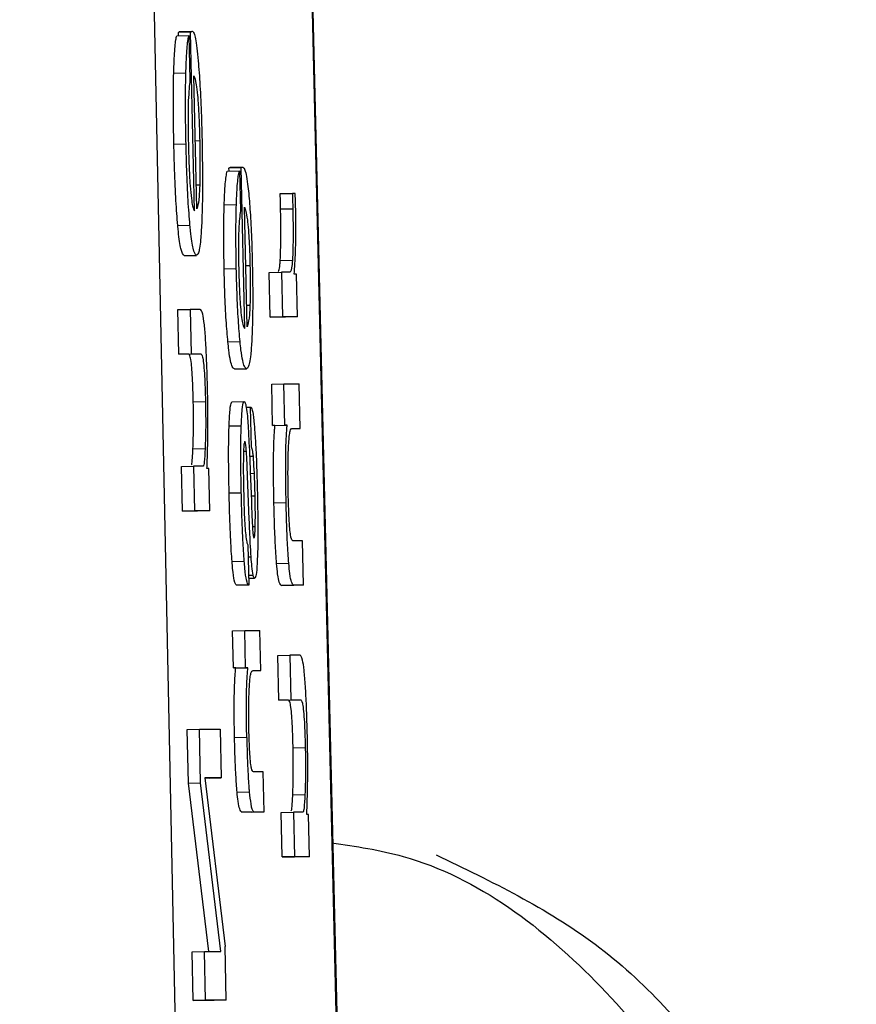
# Model space of a CAD drawing. Units: inches. Extents: x 169.6 to 245.1, y 234.4 to 247.7.
# Drawn here: x 205.9 to 205.9, y 243.9 to 243.9 of the extents above; entities that cross this region are included whole.
import ezdxf

# ---------------------------------------------------------------- set-up
doc = ezdxf.new("R2010")
doc.units = ezdxf.units.IN
doc.header["$LTSCALE"] = 0.25
doc.header["$MEASUREMENT"] = 0
doc.layers.add('ANNOTATIONS', color=1, linetype='Continuous')
doc.layers.add('MOTOR RH', color=7, linetype='Continuous')
doc.styles.add('ARIAL', font='arial.ttf', dxfattribs={"height": 0.09375})
doc.dimstyles.new('STANDARD$0', dxfattribs={"dimtxt": 0.09375, "dimasz": 0.09375, "dimexe": 0.03125, "dimexo": 0.046875, "dimgap": 0.09, "dimtad": 0, "dimtih": 1, "dimtoh": 1, "dimdec": 4, "dimzin": 0, "dimdsep": 46, "dimtxsty": 'ARIAL', "dimcen": 0.09, "dimadec": 0, "dimazin": 0, "dimtfac": 1, "dimtdec": 4, "dimtofl": 0, "dimtmove": 0, "dimatfit": 1, "dimfxl": 1, "dimtolj": 1, "dimtzin": 0, "dimarcsym": 0})

# ---------------------------------------------------------------- blocks, each defined once
blk = doc.blocks.new('*D14')
at = {"layer": 'ANNOTATIONS', "color": 0, "lineweight": -2, "transparency": 16777216}
for p, q in [((205.5377928, 243.9604381), (205.5377928, 245.1193524)), ((206.0387927, 244.9139874), (206.0387927, 245.1193524)), ((205.4440428, 245.0881024), (205.3502928, 245.0881024)), ((206.1325427, 245.0881024), (206.2262927, 245.0881024))]:
    blk.add_line(p, q, dxfattribs=at)
at = {"layer": 'ANNOTATIONS', "color": 0, "transparency": 16777216}
for points in [[(205.4440428, 245.1037274), (205.4440428, 245.0724774), (205.5377928, 245.0881024)], [(206.1325427, 245.1037274), (206.1325427, 245.0724774), (206.0387927, 245.0881024)]]:
    blk.add_solid(points, dxfattribs=at)
at = {"layer": 'defpoints', "color": 0, "transparency": 16777216}
for p in [(206.0387927, 245.0881024), (206.0387927, 244.8202374), (205.5377928, 243.8666881)]:
    blk.add_point(p, dxfattribs=at)
at = {"layer": 'ANNOTATIONS', "color": 0, "transparency": 16777216, "insert": (206.5953684, 245.0881024), "char_height": 0.09375, "attachment_point": 5, "style": 'ARIAL'}
blk.add_mtext('\\A1;20"\\PJAMB TO\\PCOVER', dxfattribs=at)

msp = doc.modelspace()

# ---------------------------------------------------------------- linework, layer by layer
at = {"layer": 'MOTOR RH'}
for p, q in [((205.8982992, 243.9536454), (205.9003849, 243.852309)), ((205.8996855, 243.9536604), (205.9020956, 243.8523146)), ((205.9021078, 243.852309), (205.8996979, 243.9536454)), ((205.8998325, 243.8899039), (205.8999553, 243.8899069)), ((205.8999723, 243.8899394), (205.8998496, 243.8899368)), ((205.8998503, 243.8899045), (205.8998496, 243.8899368)), ((205.8998658, 243.8899462), (205.8999887, 243.8899488)), ((205.8999553, 243.8899069), (205.8999652, 243.8894578)), ((205.9000123, 243.8881392), (205.8999723, 243.8899394)), ((205.8998023, 243.8895258), (205.8999251, 243.8895285)), ((205.9000354, 243.8881577), (205.9000057, 243.8895)), ((205.8998034, 243.8888098), (205.8999262, 243.8888124)), ((205.9000638, 243.8888429), (205.9000203, 243.8888421)), ((205.9003753, 243.8885778), (205.9004981, 243.8885804)), ((205.9003419, 243.8885399), (205.9004647, 243.8885426)), ((205.9004818, 243.8885722), (205.9003591, 243.8885693)), ((205.9003597, 243.8885402), (205.9003591, 243.8885693)), ((205.9004647, 243.8885426), (205.9004736, 243.8881387)), ((205.9005178, 243.8869518), (205.9004818, 243.8885722)), ((205.9000643, 243.8883986), (205.9000302, 243.888398)), ((205.9008755, 243.8883117), (205.9009982, 243.8883144)), ((205.9010262, 243.8883144), (205.9009982, 243.8883144)), ((205.9003108, 243.8881997), (205.9004336, 243.8882023)), ((205.900541, 243.8869686), (205.9005142, 243.8881765)), ((205.9008793, 243.8881574), (205.901002, 243.8881601)), ((205.899843, 243.8879908), (205.8999658, 243.8879935)), ((205.899909, 243.8876875), (205.9000318, 243.8876902)), ((205.9000319, 243.8876902), (205.9000318, 243.8876902)), ((205.9005708, 243.8875851), (205.9005274, 243.8875843)), ((205.9008755, 243.8876379), (205.9009982, 243.8876409)), ((205.9003104, 243.8875552), (205.9004331, 243.8875579)), ((205.9007648, 243.8875168), (205.9008876, 243.8875194)), ((205.9007748, 243.8870677), (205.9007648, 243.8875168)), ((205.9008876, 243.8875194), (205.9008975, 243.8870706)), ((205.9009683, 243.8875194), (205.9008876, 243.8875194)), ((205.9010411, 243.8875007), (205.9010163, 243.8875007)), ((205.9010506, 243.8870706), (205.9010411, 243.8875007)), ((205.9005703, 243.8871853), (205.9005362, 243.8871848)), ((205.8998448, 243.8871428), (205.8999675, 243.8871454)), ((205.8998548, 243.8866937), (205.8998448, 243.8871428)), ((205.9000698, 243.8871454), (205.8999675, 243.8871454)), ((205.8999675, 243.8871454), (205.8999775, 243.8866967)), ((205.9007748, 243.8870677), (205.9008975, 243.8870706)), ((205.9009278, 243.8870677), (205.9007748, 243.8870677)), ((205.9010506, 243.8870706), (205.9008975, 243.8870706)), ((205.9010506, 243.8870706), (205.9009278, 243.8870677)), ((205.9003482, 243.8868181), (205.900471, 243.8868207)), ((205.8998548, 243.8866937), (205.8999775, 243.8866967)), ((205.8999535, 243.8866937), (205.8998548, 243.8866937)), ((205.8999535, 243.8866937), (205.9000763, 243.8866967)), ((205.8999775, 243.8866967), (205.9000763, 243.8866967)), ((205.9004135, 243.886545), (205.9005362, 243.8865476)), ((205.9005365, 243.8865476), (205.9005362, 243.8865476)), ((205.9007898, 243.8863922), (205.9009126, 243.8863948)), ((205.9007991, 243.8859759), (205.9007898, 243.8863922)), ((205.9009126, 243.8863948), (205.9010655, 243.8863948)), ((205.9009218, 243.8859786), (205.9009126, 243.8863948)), ((205.9010755, 243.885946), (205.9010655, 243.8863948)), ((205.8999993, 243.8862144), (205.9001221, 243.8862173)), ((205.9003902, 243.8862147), (205.9005129, 243.8862173)), ((205.9005321, 243.8861596), (205.9005772, 243.8861604)), ((205.9005772, 243.8861604), (205.9005827, 243.8861604)), ((205.9005861, 243.8857565), (205.9005772, 243.8861604)), ((205.9003599, 243.8859707), (205.9004827, 243.8859733)), ((205.9007991, 243.8859759), (205.9009453, 243.8859786)), ((205.9008225, 243.8859759), (205.9007991, 243.8859759)), ((205.9009453, 243.8859786), (205.9009218, 243.8859786)), ((205.9009932, 243.885944), (205.9010755, 243.885946)), ((205.9009971, 243.885946), (205.9010755, 243.885946)), ((205.8999961, 243.8857395), (205.9001188, 243.8857424)), ((205.9005061, 243.8857172), (205.9005344, 243.8857181)), ((205.9005663, 243.8856653), (205.9006045, 243.8856662)), ((205.8998798, 243.885562), (205.9000026, 243.885565)), ((205.8998898, 243.8851133), (205.8998798, 243.885562)), ((205.9000026, 243.885565), (205.9000126, 243.8851159)), ((205.9000987, 243.885565), (205.9000026, 243.885565)), ((205.9001562, 243.8855415), (205.9001373, 243.8855415)), ((205.9001655, 243.8851159), (205.9001562, 243.8855415)), ((205.900573, 243.8855104), (205.9005846, 243.8852115)), ((205.9005635, 243.8850285), (205.9005464, 243.8854682)), ((205.9005738, 243.8854925), (205.9006148, 243.8854934)), ((205.9003605, 243.8852951), (205.9004833, 243.8852978)), ((205.9005824, 243.8852655), (205.9006223, 243.8852664)), ((205.8998898, 243.8851133), (205.9000126, 243.8851159)), ((205.9000428, 243.8851133), (205.8998898, 243.8851133)), ((205.9001655, 243.8851159), (205.9000126, 243.8851159)), ((205.9001655, 243.8851159), (205.9000428, 243.8851133)), ((205.900812, 243.8851951), (205.9009347, 243.8851977)), ((205.9005956, 243.8849563), (205.9006234, 243.8849569)), ((205.9006072, 243.8848496), (205.9006114, 243.884841)), ((205.9011006, 243.8848144), (205.9010026, 243.8848144)), ((205.9011106, 243.8843653), (205.9011006, 243.8848144)), ((205.900549, 243.8847718), (205.900558, 243.8843676)), ((205.9003897, 243.8846043), (205.9005125, 243.8846073)), ((205.9005517, 243.8846507), (205.900582, 243.8846513)), ((205.9008387, 243.8845847), (205.9009615, 243.8845876)), ((205.9005558, 243.884467), (205.9006031, 243.8844679)), ((205.9005565, 243.8844357), (205.9006178, 243.8844371)), ((205.9006179, 243.8844371), (205.9006178, 243.8844371)), ((205.900558, 243.8843676), (205.9004352, 243.884365)), ((205.9008887, 243.8843626), (205.9010115, 243.8843653)), ((205.9009878, 243.8843626), (205.9008887, 243.8843626)), ((205.9011106, 243.8843653), (205.9009878, 243.8843626)), ((205.9011106, 243.8843653), (205.9010115, 243.8843653)), ((205.9003957, 243.8839062), (205.9005185, 243.8839088)), ((205.900404, 243.8835316), (205.9003957, 243.8839062)), ((205.9005185, 243.8839088), (205.9006715, 243.8839088)), ((205.9005268, 243.8835346), (205.9005185, 243.8839088)), ((205.9006805, 243.8835049), (205.9006715, 243.8839088)), ((205.9008505, 243.8836566), (205.9009732, 243.8836592)), ((205.9008604, 243.8832075), (205.9008505, 243.8836566)), ((205.9010754, 243.8836592), (205.9009732, 243.8836592)), ((205.9009732, 243.8836592), (205.9009832, 243.8832104)), ((205.900404, 243.8835316), (205.9005268, 243.8835346)), ((205.9004275, 243.8835316), (205.900404, 243.8835316)), ((205.9004275, 243.8835316), (205.9005503, 243.8835346)), ((205.9005503, 243.8835346), (205.9005268, 243.8835346)), ((205.9005978, 243.8835032), (205.9006805, 243.8835049)), ((205.9006016, 243.8835049), (205.9006805, 243.8835049)), ((205.9008604, 243.8832075), (205.9009832, 243.8832104)), ((205.9009592, 243.8832075), (205.9008604, 243.8832075)), ((205.9009592, 243.8832075), (205.901082, 243.8832104)), ((205.9009832, 243.8832104), (205.901082, 243.8832104)), ((205.8999386, 243.8829106), (205.9000614, 243.8829136)), ((205.8999507, 243.8823706), (205.8999386, 243.8829106)), ((205.9000614, 243.8829136), (205.9002711, 243.8829136)), ((205.9000734, 243.8823733), (205.9000614, 243.8829136)), ((205.9002711, 243.8829136), (205.9002819, 243.8824249)), ((205.900538, 243.8828314), (205.9004152, 243.8828288)), ((205.901005, 243.8827282), (205.9011277, 243.8827311)), ((205.9001168, 243.8824249), (205.9003196, 243.880725)), ((205.9002819, 243.8824249), (205.9001168, 243.8824249)), ((205.9001592, 243.882422), (205.9001171, 243.882422)), ((205.9001592, 243.882422), (205.9002819, 243.8824249)), ((205.9007031, 243.8824865), (205.900605, 243.8824865)), ((205.900712, 243.8820826), (205.9007031, 243.8824865)), ((205.8999507, 243.8823706), (205.9000734, 243.8823733)), ((205.900155, 243.8806737), (205.8999507, 243.8823706)), ((205.900278, 243.8806737), (205.9000734, 243.8823733)), ((205.9004406, 243.8822797), (205.9005634, 243.8822823)), ((205.9010018, 243.8822533), (205.9011245, 243.8822562)), ((205.9004902, 243.8820796), (205.9006129, 243.8820826)), ((205.9005893, 243.8820796), (205.9004902, 243.8820796)), ((205.9005893, 243.8820796), (205.900712, 243.8820826)), ((205.9006129, 243.8820826), (205.900712, 243.8820826)), ((205.9008855, 243.8820761), (205.9010083, 243.8820788)), ((205.9008955, 243.881627), (205.9008855, 243.8820761)), ((205.9010083, 243.8820788), (205.9010183, 243.8816297)), ((205.9011043, 243.8820788), (205.9010083, 243.8820788)), ((205.9011618, 243.8820553), (205.901143, 243.8820553)), ((205.9011712, 243.8816297), (205.9011618, 243.8820553)), ((205.9008955, 243.881627), (205.9010183, 243.8816297)), ((205.9011712, 243.8816297), (205.9010183, 243.8816297)), ((205.9011712, 243.8816297), (205.9010485, 243.881627)), ((205.9010485, 243.881627), (205.9008955, 243.881627)), ((205.8999884, 243.8806708), (205.9001111, 243.8806737)), ((205.8999991, 243.8801821), (205.8999884, 243.8806708)), ((205.900122, 243.880185), (205.9001111, 243.8806737)), ((205.9001111, 243.8806737), (205.900278, 243.8806737)), ((205.9003316, 243.880185), (205.9003196, 243.880725)), ((205.8999991, 243.8801821), (205.900122, 243.880185)), ((205.9002088, 243.8801821), (205.8999991, 243.8801821)), ((205.9003316, 243.880185), (205.900122, 243.880185)), ((205.9003316, 243.880185), (205.9002088, 243.8801821))]:
    msp.add_line(p, q, dxfattribs=at)
for points, knots in [([(205.8998023, 243.8895258), (205.8998043, 243.8895861), (205.8998091, 243.8897309), (205.8998204, 243.8898519), (205.8998295, 243.8898911), (205.8998325, 243.8899039)], [0, 0, 0, 0, 0.32501, 0.780196, 1, 1, 1, 1]), ([(205.8998496, 243.8899368), (205.8998523, 243.8899389), (205.8998578, 243.8899432), (205.8998632, 243.8899452), (205.899866, 243.8899462)], [0, 0, 0, 0, 0.5001466, 1, 1, 1, 1]), ([(205.8999251, 243.8895285), (205.8999271, 243.8895887), (205.899932, 243.8897333), (205.8999431, 243.889855), (205.8999523, 243.8898941), (205.8999553, 243.8899069)], [0, 0, 0, 0, 0.325171, 0.780081, 1, 1, 1, 1]), ([(205.8999723, 243.8899394), (205.899975, 243.8899416), (205.8999805, 243.8899459), (205.899986, 243.8899478), (205.8999888, 243.8899488)], [0, 0, 0, 0, 0.499069, 1, 1, 1, 1]), ([(205.8999888, 243.8899488), (205.8999947, 243.8899446), (205.9000096, 243.8899339), (205.9000306, 243.8898304), (205.9000442, 243.8896961), (205.9000487, 243.8896514)], [0, 0, 0, 0, 0.301241, 0.767346, 1, 1, 1, 1]), ([(205.9000487, 243.8896514), (205.9000551, 243.889572), (205.9000678, 243.8894132), (205.9000804, 243.889123), (205.9000852, 243.8889344), (205.9000872, 243.8888547)], [0, 0, 0, 0, 0.365502, 0.731587, 1, 1, 1, 1]), ([(205.8998034, 243.8888098), (205.8998018, 243.8888935), (205.8997979, 243.8890984), (205.8997981, 243.8893454), (205.8998013, 243.8894843), (205.8998023, 243.8895258)], [0, 0, 0, 0, 0.326442, 0.798661, 1, 1, 1, 1]), ([(205.8999262, 243.8888124), (205.8999246, 243.8888961), (205.8999207, 243.8891008), (205.8999209, 243.8893484), (205.8999241, 243.889487), (205.8999251, 243.8895285)], [0, 0, 0, 0, 0.326437, 0.79827, 1, 1, 1, 1]), ([(205.9000057, 243.8895), (205.9000135, 243.8894785), (205.9000257, 243.8894449), (205.9000424, 243.8893105), (205.9000535, 243.8891523), (205.9000603, 243.8889865), (205.9000628, 243.888885), (205.9000638, 243.8888429)], [0, 0, 0, 0, 0.336297, 0.526313, 0.71794, 0.882925, 1, 1, 1, 1]), ([(205.8999652, 243.8894578), (205.8999622, 243.8894299), (205.8999562, 243.8893737), (205.8999517, 243.8892918), (205.8999494, 243.8892504)], [0, 0, 0, 0, 0.494788, 1, 1, 1, 1]), ([(205.8999494, 243.8892504), (205.8999487, 243.8892253), (205.8999471, 243.8891663), (205.8999469, 243.8890964), (205.8999468, 243.8890562)], [0, 0, 0, 0, 0.4246136, 1, 1, 1, 1]), ([(205.8999468, 243.8890562), (205.8999468, 243.8890353), (205.8999469, 243.8889935), (205.8999477, 243.8889142), (205.8999489, 243.8888559), (205.8999496, 243.8888195)], [0, 0, 0, 0, 0.273703, 0.547483, 1, 1, 1, 1]), ([(205.899843, 243.8879908), (205.8998366, 243.8880701), (205.8998237, 243.8882289), (205.8998105, 243.8885269), (205.8998056, 243.8887232), (205.8998034, 243.8888098)], [0, 0, 0, 0, 0.358206, 0.716994, 1, 1, 1, 1]), ([(205.8999658, 243.8879935), (205.8999593, 243.8880729), (205.8999464, 243.8882318), (205.8999334, 243.8885296), (205.8999284, 243.8887259), (205.8999262, 243.8888124)], [0, 0, 0, 0, 0.3584703, 0.7169758, 1, 1, 1, 1]), ([(205.8999496, 243.8888195), (205.8999508, 243.8887744), (205.8999535, 243.8886631), (205.8999583, 243.8885599), (205.8999612, 243.8884986)], [0, 0, 0, 0, 0.405656, 1, 1, 1, 1]), ([(205.9000638, 243.8888429), (205.9000653, 243.8887608), (205.9000683, 243.888598), (205.9000656, 243.8884646), (205.9000643, 243.8883986)], [0, 0, 0, 0, 0.5049544, 1, 1, 1, 1]), ([(205.9000872, 243.8888547), (205.9000895, 243.8887233), (205.900094, 243.8884596), (205.9000905, 243.8881772), (205.9000853, 243.8880499), (205.9000839, 243.8880146)], [0, 0, 0, 0, 0.417792, 0.838411, 1, 1, 1, 1]), ([(205.9003591, 243.8885693), (205.9003618, 243.8885712), (205.9003673, 243.8885751), (205.9003728, 243.8885769), (205.9003755, 243.8885778)], [0, 0, 0, 0, 0.500116, 1, 1, 1, 1]), ([(205.9004818, 243.8885722), (205.9004846, 243.8885742), (205.90049, 243.8885781), (205.9004955, 243.8885796), (205.9004982, 243.8885804)], [0, 0, 0, 0, 0.500128, 1, 1, 1, 1]), ([(205.9004982, 243.8885804), (205.9005041, 243.8885767), (205.9005197, 243.8885667), (205.9005406, 243.8884702), (205.9005541, 243.8883453), (205.9005576, 243.8883126)], [0, 0, 0, 0, 0.305879, 0.818166, 1, 1, 1, 1]), ([(205.8999612, 243.8884986), (205.8999634, 243.8884615), (205.8999689, 243.8883679), (205.8999757, 243.8883025), (205.8999798, 243.888263)], [0, 0, 0, 0, 0.3958302, 1, 1, 1, 1]), ([(205.9003108, 243.8881997), (205.9003132, 243.888257), (205.9003189, 243.8883968), (205.9003306, 243.8884981), (205.9003395, 243.888531), (205.9003419, 243.8885399)], [0, 0, 0, 0, 0.33629, 0.819729, 1, 1, 1, 1]), ([(205.9004336, 243.8882023), (205.900436, 243.8882597), (205.9004416, 243.8883995), (205.9004533, 243.8885008), (205.9004622, 243.8885336), (205.9004647, 243.8885426)], [0, 0, 0, 0, 0.336288, 0.819729, 1, 1, 1, 1]), ([(205.9000643, 243.8883986), (205.9000623, 243.8883578), (205.900057, 243.888248), (205.9000458, 243.8881902), (205.9000377, 243.8881649), (205.9000354, 243.8881577)], [0, 0, 0, 0, 0.297742, 0.802378, 1, 1, 1, 1]), ([(205.9005576, 243.8883126), (205.9005635, 243.8882447), (205.9005754, 243.8881086), (205.9005878, 243.8878459), (205.9005923, 243.8876711), (205.9005942, 243.8875957)], [0, 0, 0, 0, 0.361689, 0.724425, 1, 1, 1, 1]), ([(205.9008793, 243.8881574), (205.9008789, 243.8881734), (205.9008782, 243.8882053), (205.9008769, 243.8882567), (205.900876, 243.8882922), (205.9008755, 243.8883117)], [0, 0, 0, 0, 0.309585, 0.619297, 1, 1, 1, 1]), ([(205.9009982, 243.8883144), (205.9009987, 243.8882985), (205.9009995, 243.8882668), (205.9010007, 243.8882153), (205.9010016, 243.8881797), (205.901002, 243.8881601)], [0, 0, 0, 0, 0.308441, 0.618298, 1, 1, 1, 1]), ([(205.9010312, 243.8881483), (205.9010299, 243.8881966), (205.9010283, 243.8882522), (205.9010265, 243.888307), (205.9010262, 243.8883144)], [0, 0, 0, 0, 0.866302, 1, 1, 1, 1]), ([(205.8999798, 243.888263), (205.8999841, 243.8882353), (205.899995, 243.8881654), (205.9000058, 243.8881491), (205.9000123, 243.8881392)], [0, 0, 0, 0, 0.3973008, 1, 1, 1, 1]), ([(205.9003104, 243.8875552), (205.900309, 243.8876301), (205.9003057, 243.8878065), (205.9003063, 243.8880305), (205.9003096, 243.8881546), (205.9003108, 243.8881997)], [0, 0, 0, 0, 0.3194301, 0.7525917, 1, 1, 1, 1]), ([(205.9004331, 243.8875579), (205.9004317, 243.8876327), (205.9004284, 243.8878092), (205.900429, 243.8880332), (205.9004324, 243.8881572), (205.9004336, 243.8882023)], [0, 0, 0, 0, 0.31943, 0.75259, 1, 1, 1, 1]), ([(205.9004736, 243.8881387), (205.9004706, 243.8881139), (205.9004645, 243.888064), (205.9004598, 243.8879894), (205.9004574, 243.8879518)], [0, 0, 0, 0, 0.496208, 1, 1, 1, 1]), ([(205.9005142, 243.8881765), (205.9005242, 243.8881505), (205.900538, 243.8881149), (205.9005552, 243.887952), (205.900564, 243.8878073), (205.9005687, 243.887678), (205.9005704, 243.8876055), (205.9005708, 243.8875851)], [0, 0, 0, 0, 0.451412, 0.619258, 0.78834, 0.940582, 1, 1, 1, 1]), ([(205.9008755, 243.8876379), (205.9008776, 243.8876808), (205.9008818, 243.8877667), (205.900883, 243.8879542), (205.9008805, 243.8880888), (205.9008793, 243.8881574)], [0, 0, 0, 0, 0.3280355, 0.657525, 1, 1, 1, 1]), ([(205.901002, 243.8881601), (205.9010034, 243.8880817), (205.901006, 243.8879399), (205.9010041, 243.8877568), (205.9010001, 243.8876786), (205.9009982, 243.8876409)], [0, 0, 0, 0, 0.3906842, 0.7063591, 1, 1, 1, 1]), ([(205.9010163, 243.8875007), (205.9010212, 243.8875696), (205.901029, 243.8876774), (205.901034, 243.8878971), (205.9010332, 243.8880514), (205.9010315, 243.8881357), (205.9010312, 243.8881483)], [0, 0, 0, 0, 0.447442, 0.700152, 0.955109, 1, 1, 1, 1]), ([(205.899909, 243.8876875), (205.8998976, 243.8876983), (205.8998779, 243.887717), (205.8998551, 243.8878675), (205.8998449, 243.8879712), (205.899843, 243.8879908)], [0, 0, 0, 0, 0.5243336, 0.9099011, 1, 1, 1, 1]), ([(205.9000318, 243.8876902), (205.9000204, 243.887701), (205.9000007, 243.8877197), (205.8999778, 243.8878707), (205.8999677, 243.8879738), (205.8999658, 243.8879935)], [0, 0, 0, 0, 0.524449, 0.909444, 1, 1, 1, 1]), ([(205.9000839, 243.8880146), (205.9000806, 243.8879551), (205.9000722, 243.8878064), (205.9000534, 243.8877054), (205.9000382, 243.8876947), (205.9000318, 243.8876902)], [0, 0, 0, 0, 0.276606, 0.692294, 1, 1, 1, 1]), ([(205.9004574, 243.8879518), (205.9004566, 243.8879261), (205.9004548, 243.8878734), (205.9004545, 243.8878096), (205.9004542, 243.887777)], [0, 0, 0, 0, 0.488194, 1, 1, 1, 1]), ([(205.9004542, 243.887777), (205.9004542, 243.8877584), (205.9004542, 243.8877213), (205.900455, 243.88765), (205.900456, 243.8875971), (205.9004567, 243.887564)], [0, 0, 0, 0, 0.271513, 0.544344, 1, 1, 1, 1]), ([(205.9005708, 243.8875851), (205.900572, 243.8875178), (205.9005744, 243.8873826), (205.9005727, 243.8872521), (205.9005706, 243.8871939), (205.9005703, 243.8871853)], [0, 0, 0, 0, 0.458252, 0.919802, 1, 1, 1, 1]), ([(205.9005942, 243.8875957), (205.9005961, 243.8874865), (205.9005999, 243.8872676), (205.9005967, 243.8870073), (205.9005913, 243.8868869), (205.9005892, 243.8868398)], [0, 0, 0, 0, 0.3774144, 0.7567428, 1, 1, 1, 1]), ([(205.9008535, 243.8875271), (205.9008562, 243.8875292), (205.9008632, 243.8875347), (205.9008707, 243.8875745), (205.9008745, 243.8876257), (205.9008755, 243.8876379)], [0, 0, 0, 0, 0.316543, 0.835735, 1, 1, 1, 1]), ([(205.9009982, 243.8876409), (205.9009956, 243.8876124), (205.9009875, 243.8875243), (205.9009761, 243.8875214), (205.9009683, 243.8875194)], [0, 0, 0, 0, 0.3236138, 1, 1, 1, 1]), ([(205.9003482, 243.8868181), (205.9003421, 243.8868862), (205.9003299, 243.8870228), (205.9003172, 243.887292), (205.9003125, 243.8874739), (205.9003104, 243.8875552)], [0, 0, 0, 0, 0.354755, 0.711616, 1, 1, 1, 1]), ([(205.900471, 243.8868207), (205.9004649, 243.8868888), (205.9004528, 243.8870251), (205.9004399, 243.8872948), (205.9004352, 243.8874766), (205.9004331, 243.8875579)], [0, 0, 0, 0, 0.355127, 0.71162, 1, 1, 1, 1]), ([(205.9004567, 243.887564), (205.9004577, 243.8875222), (205.9004602, 243.8874211), (205.9004648, 243.887329), (205.9004675, 243.8872751)], [0, 0, 0, 0, 0.414362, 1, 1, 1, 1]), ([(205.9004675, 243.8872751), (205.9004698, 243.8872389), (205.9004753, 243.8871535), (205.9004818, 243.8870963), (205.9004856, 243.8870633)], [0, 0, 0, 0, 0.423825, 1, 1, 1, 1]), ([(205.9005703, 243.8871853), (205.9005685, 243.8871519), (205.9005632, 243.8870535), (205.9005522, 243.8870003), (205.9005437, 243.8869761), (205.900541, 243.8869686)], [0, 0, 0, 0, 0.261393, 0.770314, 1, 1, 1, 1]), ([(205.9001432, 243.8863294), (205.9001405, 243.886432), (205.900136, 243.886609), (205.9001245, 243.8868414), (205.9001104, 243.887009), (205.9000912, 243.8871279), (205.9000779, 243.8871388), (205.9000698, 243.8871454)], [0, 0, 0, 0, 0.219235, 0.378153, 0.537786, 0.720647, 1, 1, 1, 1]), ([(205.9004856, 243.8870633), (205.9004899, 243.887038), (205.9005009, 243.8869748), (205.9005114, 243.8869605), (205.9005178, 243.8869518)], [0, 0, 0, 0, 0.40023, 1, 1, 1, 1]), ([(205.9004135, 243.886545), (205.9004064, 243.8865492), (205.9003884, 243.88656), (205.9003653, 243.8866598), (205.9003512, 243.88679), (205.9003482, 243.8868181)], [0, 0, 0, 0, 0.3382104, 0.8573358, 1, 1, 1, 1]), ([(205.9005362, 243.8865476), (205.9005291, 243.8865519), (205.9005111, 243.8865628), (205.9004882, 243.8866619), (205.900474, 243.8867926), (205.900471, 243.8868207)], [0, 0, 0, 0, 0.337811, 0.857738, 1, 1, 1, 1]), ([(205.9005892, 243.8868398), (205.9005857, 243.8867871), (205.9005764, 243.8866462), (205.9005575, 243.8865604), (205.9005422, 243.8865512), (205.9005362, 243.8865476)], [0, 0, 0, 0, 0.2664057, 0.7119168, 1, 1, 1, 1]), ([(205.8999993, 243.8862144), (205.8999977, 243.8862765), (205.899995, 243.8863821), (205.8999876, 243.8865172), (205.8999791, 243.8866143), (205.8999671, 243.8866833), (205.8999586, 243.8866898), (205.8999535, 243.8866937)], [0, 0, 0, 0, 0.21594, 0.367326, 0.519233, 0.712252, 1, 1, 1, 1]), ([(205.9000763, 243.8866967), (205.9000818, 243.8866924), (205.9000903, 243.8866857), (205.9001026, 243.88661), (205.9001112, 243.8865097), (205.900118, 243.8863718), (205.9001206, 243.8862733), (205.9001221, 243.8862173)], [0, 0, 0, 0, 0.308302, 0.481203, 0.656149, 0.804885, 1, 1, 1, 1]), ([(205.9001473, 243.8859372), (205.9001473, 243.8859884), (205.9001475, 243.8861143), (205.9001448, 243.8862492), (205.9001432, 243.8863294)], [0, 0, 0, 0, 0.40591, 1, 1, 1, 1]), ([(205.8999961, 243.8857395), (205.8999984, 243.8858116), (205.9000024, 243.8859324), (205.9000014, 243.8861113), (205.8999997, 243.8861952), (205.8999993, 243.8862144)], [0, 0, 0, 0, 0.532455, 0.893239, 1, 1, 1, 1]), ([(205.9001221, 243.8862173), (205.9001231, 243.8861515), (205.9001252, 243.8860199), (205.9001232, 243.8858594), (205.9001201, 243.8857776), (205.9001188, 243.8857424)], [0, 0, 0, 0, 0.364123, 0.727088, 1, 1, 1, 1]), ([(205.9003599, 243.8859707), (205.9003628, 243.8860298), (205.9003685, 243.8861481), (205.9003804, 243.8862091), (205.900388, 243.8862134), (205.9003902, 243.8862147)], [0, 0, 0, 0, 0.414455, 0.829275, 1, 1, 1, 1]), ([(205.9004827, 243.8859733), (205.9004856, 243.8860324), (205.9004913, 243.8861508), (205.9005032, 243.8862118), (205.9005108, 243.8862161), (205.900513, 243.8862173)], [0, 0, 0, 0, 0.414028, 0.829151, 1, 1, 1, 1]), ([(205.900513, 243.8862173), (205.9005151, 243.8862165), (205.9005198, 243.8862144), (205.9005247, 243.8861973), (205.9005274, 243.8861877)], [0, 0, 0, 0, 0.4389525, 1, 1, 1, 1]), ([(205.9005274, 243.8861877), (205.9005316, 243.8861671), (205.9005389, 243.8861312), (205.9005462, 243.8860509), (205.9005493, 243.8860045), (205.9005499, 243.8859962)], [0, 0, 0, 0, 0.525402, 0.91509, 1, 1, 1, 1]), ([(205.9005827, 243.8861604), (205.9005878, 243.8861496), (205.9005978, 243.8861279), (205.9006106, 243.8860188), (205.9006172, 243.8859343), (205.9006193, 243.8859076)], [0, 0, 0, 0, 0.406027, 0.81262, 1, 1, 1, 1]), ([(205.9005499, 243.8859962), (205.9005528, 243.8859467), (205.9005617, 243.8857953), (205.9005685, 243.885625), (205.900573, 243.8855104)], [0, 0, 0, 0, 0.32681, 1, 1, 1, 1]), ([(205.9001373, 243.8855415), (205.9001396, 243.8855999), (205.9001443, 243.8857182), (205.9001463, 243.8858636), (205.9001473, 243.8859372)], [0, 0, 0, 0, 0.493986, 1, 1, 1, 1]), ([(205.9003605, 243.8852951), (205.9003582, 243.8854208), (205.9003543, 243.8856346), (205.9003563, 243.8858586), (205.9003591, 243.8859472), (205.9003599, 243.8859707)], [0, 0, 0, 0, 0.511672, 0.870617, 1, 1, 1, 1]), ([(205.9004833, 243.8852978), (205.900481, 243.8854233), (205.9004771, 243.8856371), (205.900479, 243.8858619), (205.9004819, 243.88595), (205.9004827, 243.8859733)], [0, 0, 0, 0, 0.511376, 0.87047, 1, 1, 1, 1]), ([(205.9006193, 243.8859076), (205.900623, 243.8858513), (205.9006322, 243.8857132), (205.9006405, 243.8854895), (205.9006443, 243.8853351), (205.9006456, 243.885281)], [0, 0, 0, 0, 0.3085871, 0.7579175, 1, 1, 1, 1]), ([(205.900812, 243.8851951), (205.9008098, 243.8853195), (205.9008061, 243.8855285), (205.90081, 243.885783), (205.9008164, 243.88591), (205.9008213, 243.8859626), (205.9008225, 243.8859759)], [0, 0, 0, 0, 0.386072, 0.64851, 0.910745, 1, 1, 1, 1]), ([(205.9009347, 243.8851977), (205.9009326, 243.8853222), (205.9009289, 243.8855312), (205.9009327, 243.8857856), (205.9009393, 243.8859126), (205.9009441, 243.8859652), (205.9009453, 243.8859786)], [0, 0, 0, 0, 0.386008, 0.648473, 0.910739, 1, 1, 1, 1]), ([(205.9009619, 243.8858008), (205.9009635, 243.8858242), (205.9009673, 243.8858775), (205.9009724, 243.8859033), (205.9009752, 243.8859179)], [0, 0, 0, 0, 0.438555, 1, 1, 1, 1]), ([(205.9009752, 243.8859179), (205.9009787, 243.8859268), (205.9009858, 243.8859448), (205.9009933, 243.8859456), (205.9009971, 243.885946)], [0, 0, 0, 0, 0.496186, 1, 1, 1, 1]), ([(205.9005186, 243.8858134), (205.9005162, 243.8858102), (205.9005115, 243.8858037), (205.900507, 243.8857502), (205.9005054, 243.8857019), (205.9005048, 243.8856829)], [0, 0, 0, 0, 0.377939, 0.75614, 1, 1, 1, 1]), ([(205.9005249, 243.8857958), (205.9005242, 243.8857987), (205.9005229, 243.8858045), (205.9005208, 243.885811), (205.9005194, 243.8858126), (205.9005186, 243.8858134)], [0, 0, 0, 0, 0.306956, 0.614148, 1, 1, 1, 1]), ([(205.9005344, 243.8857181), (205.9005333, 243.8857321), (205.9005313, 243.8857576), (205.900528, 243.8857807), (205.9005259, 243.8857907), (205.9005249, 243.8857958)], [0, 0, 0, 0, 0.373959, 0.682543, 1, 1, 1, 1]), ([(205.9009563, 243.8852913), (205.9009551, 243.8853573), (205.9009528, 243.8854896), (205.9009552, 243.88567), (205.9009596, 243.8857565), (205.9009619, 243.8858008)], [0, 0, 0, 0, 0.32686, 0.655474, 1, 1, 1, 1]), ([(205.8999807, 243.8855773), (205.8999823, 243.885581), (205.8999871, 243.8855919), (205.8999921, 243.8856577), (205.899995, 243.8857169), (205.8999961, 243.8857395)], [0, 0, 0, 0, 0.236937, 0.70811, 1, 1, 1, 1]), ([(205.9001188, 243.8857424), (205.9001162, 243.8856919), (205.9001117, 243.8856061), (205.9001036, 243.8855668), (205.9000994, 243.8855653), (205.9000987, 243.885565)], [0, 0, 0, 0, 0.537536, 0.912233, 1, 1, 1, 1]), ([(205.9005464, 243.8854682), (205.9005446, 243.8855115), (205.9005411, 243.885599), (205.9005367, 243.8856781), (205.9005344, 243.8857181)], [0, 0, 0, 0, 0.4951074, 1, 1, 1, 1]), ([(205.9006045, 243.8856662), (205.9006029, 243.8856806), (205.9005991, 243.8857143), (205.9005928, 243.8857393), (205.9005883, 243.8857508), (205.9005861, 243.8857565)], [0, 0, 0, 0, 0.268876, 0.630712, 1, 1, 1, 1]), ([(205.9005048, 243.8856829), (205.9005041, 243.8856401), (205.9005023, 243.8855302), (205.9005049, 243.885399), (205.9005065, 243.8853189)], [0, 0, 0, 0, 0.389642, 1, 1, 1, 1]), ([(205.9006148, 243.8854934), (205.9006124, 243.8855436), (205.9006093, 243.8856078), (205.9006054, 243.8856557), (205.9006045, 243.8856662)], [0, 0, 0, 0, 0.780698, 1, 1, 1, 1]), ([(205.9006223, 243.8852664), (205.9006214, 243.8853045), (205.9006194, 243.8853819), (205.9006164, 243.8854559), (205.9006148, 243.8854934)], [0, 0, 0, 0, 0.492493, 1, 1, 1, 1]), ([(205.9005065, 243.8853189), (205.9005088, 243.8852246), (205.9005122, 243.8850862), (205.9005194, 243.8849722), (205.9005216, 243.8849358)], [0, 0, 0, 0, 0.6804187, 1, 1, 1, 1]), ([(205.9003897, 243.8846043), (205.900385, 243.884673), (205.9003742, 243.8848301), (205.9003656, 243.8850819), (205.9003618, 243.8852435), (205.9003605, 243.8852951)], [0, 0, 0, 0, 0.34594, 0.791068, 1, 1, 1, 1]), ([(205.9005125, 243.8846073), (205.9005078, 243.8846759), (205.900497, 243.8848329), (205.9004884, 243.8850846), (205.9004845, 243.8852462), (205.9004833, 243.8852978)], [0, 0, 0, 0, 0.345663, 0.791431, 1, 1, 1, 1]), ([(205.9005846, 243.8852115), (205.9005866, 243.8851593), (205.9005901, 243.8850664), (205.900595, 243.88496), (205.900598, 243.8849163), (205.9005988, 243.8849056)], [0, 0, 0, 0, 0.49287, 0.875153, 1, 1, 1, 1]), ([(205.9006234, 243.8849569), (205.9006241, 243.8849973), (205.9006257, 243.885091), (205.9006235, 243.8852028), (205.9006223, 243.8852664)], [0, 0, 0, 0, 0.431745, 1, 1, 1, 1]), ([(205.9006456, 243.885281), (205.9006478, 243.8851598), (205.9006514, 243.8849543), (205.9006492, 243.8847529), (205.9006469, 243.8846759), (205.9006465, 243.8846618)], [0, 0, 0, 0, 0.540302, 0.915827, 1, 1, 1, 1]), ([(205.900972, 243.8849358), (205.9009695, 243.8849692), (205.9009646, 243.885036), (205.9009594, 243.8851632), (205.9009573, 243.8852489), (205.9009563, 243.8852913)], [0, 0, 0, 0, 0.336096, 0.671057, 1, 1, 1, 1]), ([(205.9008387, 243.8845847), (205.9008341, 243.8846512), (205.9008248, 243.884784), (205.9008166, 243.8850042), (205.9008133, 243.8851412), (205.900812, 243.8851951)], [0, 0, 0, 0, 0.378444, 0.755555, 1, 1, 1, 1]), ([(205.9009615, 243.8845876), (205.9009568, 243.8846541), (205.9009475, 243.8847869), (205.9009393, 243.885007), (205.900936, 243.8851439), (205.9009347, 243.8851977)], [0, 0, 0, 0, 0.378632, 0.755932, 1, 1, 1, 1]), ([(205.900582, 243.8846513), (205.9005792, 243.8846971), (205.9005722, 243.8848144), (205.9005668, 243.8849474), (205.9005635, 243.8850285)], [0, 0, 0, 0, 0.390733, 1, 1, 1, 1]), ([(205.9005216, 243.8849358), (205.9005241, 243.8849064), (205.9005301, 243.8848362), (205.9005398, 243.88479), (205.9005462, 243.8847773), (205.900549, 243.8847718)], [0, 0, 0, 0, 0.290441, 0.692665, 1, 1, 1, 1]), ([(205.9005988, 243.8849056), (205.9005994, 243.884899), (205.9006008, 243.8848833), (205.9006037, 243.8848642), (205.9006059, 243.884855), (205.9006072, 243.8848496)], [0, 0, 0, 0, 0.225073, 0.536405, 1, 1, 1, 1]), ([(205.9006114, 243.884841), (205.9006134, 243.884844), (205.9006174, 243.8848498), (205.9006213, 243.8848965), (205.9006228, 243.8849392), (205.9006234, 243.8849569)], [0, 0, 0, 0, 0.36755, 0.738365, 1, 1, 1, 1]), ([(205.9010026, 243.8848144), (205.9009964, 243.884818), (205.9009876, 243.8848234), (205.9009769, 243.8848838), (205.9009731, 243.8849241), (205.900972, 243.8849358)], [0, 0, 0, 0, 0.611893, 0.887044, 1, 1, 1, 1]), ([(205.900558, 243.8843676), (205.9005505, 243.8843756), (205.9005377, 243.8843893), (205.9005217, 243.8845008), (205.9005146, 243.8845828), (205.9005125, 243.8846073)], [0, 0, 0, 0, 0.500722, 0.851221, 1, 1, 1, 1]), ([(205.9006031, 243.8844679), (205.9005985, 243.884492), (205.900591, 243.884531), (205.9005845, 243.8846179), (205.900582, 243.8846513)], [0, 0, 0, 0, 0.616204, 1, 1, 1, 1]), ([(205.9006465, 243.8846618), (205.900644, 243.8846102), (205.9006392, 243.8845068), (205.9006284, 243.8844449), (205.9006208, 243.8844393), (205.9006178, 243.8844371)], [0, 0, 0, 0, 0.377156, 0.754643, 1, 1, 1, 1]), ([(205.9004352, 243.884365), (205.9004277, 243.8843729), (205.9004149, 243.8843865), (205.900399, 243.8844977), (205.9003918, 243.8845799), (205.9003897, 243.8846043)], [0, 0, 0, 0, 0.500325, 0.851313, 1, 1, 1, 1]), ([(205.9008887, 243.8843626), (205.9008811, 243.8843677), (205.9008685, 243.8843762), (205.9008509, 243.8844568), (205.9008423, 243.8845468), (205.9008387, 243.8845847)], [0, 0, 0, 0, 0.470392, 0.777001, 1, 1, 1, 1]), ([(205.9010115, 243.8843653), (205.9010039, 243.8843705), (205.9009912, 243.8843792), (205.9009736, 243.8844597), (205.9009651, 243.8845497), (205.9009615, 243.8845876)], [0, 0, 0, 0, 0.470411, 0.777009, 1, 1, 1, 1]), ([(205.9006178, 243.8844371), (205.9006154, 243.8844383), (205.9006107, 243.8844406), (205.9006057, 243.8844588), (205.9006031, 243.8844679)], [0, 0, 0, 0, 0.495319, 1, 1, 1, 1]), ([(205.9011489, 243.8828432), (205.9011462, 243.8829458), (205.9011417, 243.8831227), (205.90113, 243.8833553), (205.9011161, 243.8835231), (205.9010969, 243.8836416), (205.9010835, 243.8836526), (205.9010754, 243.8836592)], [0, 0, 0, 0, 0.219169, 0.377865, 0.537596, 0.720314, 1, 1, 1, 1]), ([(205.9004152, 243.8828288), (205.9004136, 243.8829213), (205.9004106, 243.8830887), (205.900413, 243.8833049), (205.9004192, 243.8834465), (205.900425, 243.8835059), (205.9004275, 243.8835316)], [0, 0, 0, 0, 0.308753, 0.559151, 0.808972, 1, 1, 1, 1]), ([(205.900538, 243.8828314), (205.9005363, 243.8829239), (205.9005334, 243.8830914), (205.9005358, 243.8833076), (205.9005419, 243.8834491), (205.9005478, 243.8835087), (205.9005503, 243.8835346)], [0, 0, 0, 0, 0.308634, 0.559015, 0.80882, 1, 1, 1, 1]), ([(205.9005665, 243.8833744), (205.9005682, 243.8833951), (205.9005721, 243.8834438), (205.9005772, 243.8834666), (205.9005801, 243.8834797)], [0, 0, 0, 0, 0.425981, 1, 1, 1, 1]), ([(205.9005801, 243.8834797), (205.9005836, 243.8834879), (205.9005907, 243.8835042), (205.9005982, 243.8835047), (205.900602, 243.8835049)], [0, 0, 0, 0, 0.498263, 1, 1, 1, 1]), ([(205.9005598, 243.8829156), (205.9005588, 243.8829706), (205.9005569, 243.8830804), (205.9005591, 243.883248), (205.9005638, 243.8833278), (205.9005665, 243.8833744)], [0, 0, 0, 0, 0.2933095, 0.5867033, 1, 1, 1, 1]), ([(205.901005, 243.8827282), (205.9010034, 243.8827903), (205.9010007, 243.8828958), (205.9009933, 243.8830309), (205.9009848, 243.883128), (205.9009728, 243.8831975), (205.9009643, 243.8832037), (205.9009592, 243.8832075)], [0, 0, 0, 0, 0.2160662, 0.3675403, 0.5195366, 0.7128036, 1, 1, 1, 1]), ([(205.901082, 243.8832104), (205.9010875, 243.883206), (205.9010961, 243.883199), (205.9011083, 243.8831245), (205.9011169, 243.8830231), (205.9011237, 243.8828858), (205.9011263, 243.8827871), (205.9011277, 243.8827311)], [0, 0, 0, 0, 0.307672, 0.481083, 0.655808, 0.804854, 1, 1, 1, 1]), ([(205.9004406, 243.8822797), (205.9004364, 243.8823355), (205.900428, 243.882447), (205.9004197, 243.8826459), (205.9004166, 243.8827741), (205.9004152, 243.8828288)], [0, 0, 0, 0, 0.364645, 0.729108, 1, 1, 1, 1]), ([(205.900538, 243.8828314), (205.900541, 243.8827223), (205.9005459, 243.8825392), (205.9005567, 243.8823625), (205.9005622, 243.8822968), (205.9005634, 243.8822823)], [0, 0, 0, 0, 0.535257, 0.897388, 1, 1, 1, 1]), ([(205.9005747, 243.8825959), (205.9005724, 243.8826243), (205.9005678, 243.8826811), (205.9005628, 243.8827955), (205.9005608, 243.882875), (205.9005598, 243.8829156)], [0, 0, 0, 0, 0.328146, 0.65676, 1, 1, 1, 1]), ([(205.901153, 243.882451), (205.901153, 243.8825021), (205.9011532, 243.8826279), (205.9011505, 243.882763), (205.9011489, 243.8828432)], [0, 0, 0, 0, 0.406245, 1, 1, 1, 1]), ([(205.9010018, 243.8822533), (205.9010041, 243.8823254), (205.9010081, 243.8824463), (205.9010071, 243.8826253), (205.9010054, 243.8827091), (205.901005, 243.8827282)], [0, 0, 0, 0, 0.533103, 0.89374, 1, 1, 1, 1]), ([(205.9011277, 243.8827311), (205.9011288, 243.8826653), (205.9011309, 243.8825338), (205.9011289, 243.8823734), (205.9011258, 243.8822914), (205.9011245, 243.8822562)], [0, 0, 0, 0, 0.364506, 0.727669, 1, 1, 1, 1]), ([(205.900605, 243.8824865), (205.9005986, 243.8824897), (205.9005895, 243.8824944), (205.9005788, 243.8825539), (205.9005754, 243.8825886), (205.9005747, 243.8825959)], [0, 0, 0, 0, 0.6460239, 0.9250034, 1, 1, 1, 1]), ([(205.901143, 243.8820553), (205.9011453, 243.8821138), (205.90115, 243.8822323), (205.901152, 243.8823775), (205.901153, 243.882451)], [0, 0, 0, 0, 0.4940424, 1, 1, 1, 1]), ([(205.9004902, 243.8820796), (205.9004825, 243.8820844), (205.9004698, 243.8820924), (205.9004525, 243.8821646), (205.9004439, 243.8822475), (205.9004406, 243.8822797)], [0, 0, 0, 0, 0.475461, 0.796351, 1, 1, 1, 1]), ([(205.9005634, 243.8822823), (205.9005682, 243.8822387), (205.9005804, 243.8821277), (205.9005976, 243.8820887), (205.9006089, 243.8820842), (205.9006129, 243.8820826)], [0, 0, 0, 0, 0.292487, 0.744329, 1, 1, 1, 1]), ([(205.9009864, 243.8820911), (205.900988, 243.8820948), (205.9009928, 243.8821059), (205.9009977, 243.8821713), (205.9010006, 243.8822306), (205.9010018, 243.8822533)], [0, 0, 0, 0, 0.235367, 0.70806, 1, 1, 1, 1]), ([(205.9011245, 243.8822562), (205.9011219, 243.8822057), (205.9011174, 243.8821198), (205.9011093, 243.8820806), (205.9011051, 243.882079), (205.9011043, 243.8820788)], [0, 0, 0, 0, 0.537536, 0.912233, 1, 1, 1, 1]), ([(205.9013951, 243.8817711), (205.9016377, 243.8817345), (205.9026644, 243.8815797), (205.9041977, 243.8803974), (205.9056015, 243.8784333), (205.9058164, 243.8768588), (205.9059198, 243.8761013)], [0, 0, 0, 0, 0.0955719, 0.4045682, 0.7135538, 1, 1, 1, 1]), ([(205.9024483, 243.8816479), (205.9030042, 243.8813799), (205.9041249, 243.8808397), (205.9053865, 243.8794519), (205.9062177, 243.8778314), (205.9063503, 243.8766642), (205.9064142, 243.8761013)], [0, 0, 0, 0, 0.254985, 0.514052, 0.765621, 1, 1, 1, 1])]:
    msp.add_open_spline(points, degree=3, knots=knots, dxfattribs=at)

# ---------------------------------------------------------------- dimensions: what is measured, and where the dimension line sits
at = {"layer": 'ANNOTATIONS'}
dim = msp.add_linear_dim(base=(206.0387927, 245.0881024), p1=(205.5377928, 243.8666881), p2=(206.0387927, 244.8202374), text='20"\\PJAMB TO\\PCOVER', dimstyle='STANDARD$0', override={"dimexo": 0.09375}, dxfattribs=at)
dim.commit()
dim.dimension.update_dxf_attribs({"geometry": '*D14', "text_midpoint": (206.5953684, 245.0881024), "dimtype": 160})

doc.saveas('drawing.dxf')
